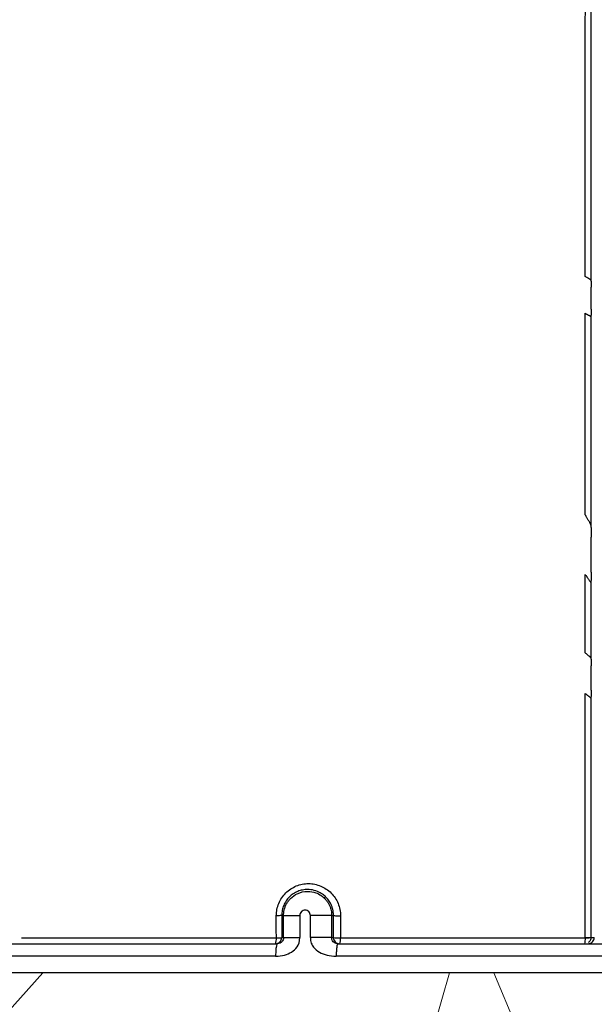
# Model space of a CAD drawing. Units: inches. Extents: x -18962 to -18704, y -15753 to -15417.
# Drawn here: x -18746 to -18743, y -15463 to -15458 of the extents above; entities that cross this region are included whole.
import ezdxf

# ---------------------------------------------------------------- set-up
doc = ezdxf.new("R2010")
doc.units = ezdxf.units.IN
doc.header["$MEASUREMENT"] = 0
doc.layers.add('0-BACKFILL INITIAL', color=253, linetype='Continuous')
doc.layers.add('0-EARTH', color=36, linetype='Continuous')
doc.layers.add('0-BEDDING', color=7, linetype='Continuous', lineweight=5)

msp = doc.modelspace()

# ---------------------------------------------------------------- hatches: boundary and pattern name
at = {"layer": '0-BACKFILL INITIAL'}
h = msp.add_hatch(dxfattribs=at)
h.set_pattern_fill('GRAVEL', color=256, scale=5)
h.set_pattern_definition([(228.0127875, (3.6, 5), (-40, -45), [0.67268, -66.5954402]), (184.9697407, (3.15, 4.5), (60, 5), [1.15434, -114.2796238]), (132.5104471, (2, 4.4), (50, -55), [0.81394, -80.580163]), (267.273689, (0.05, 3.15), (5, 100), [1.05119, -104.0677902]), (292.8336542, (0, 2.1), (-25, 60), [1.030775, -102.0468656]), (357.273689, (0.4, 1.15), (-100, 5), [1.05119, -104.0677902]), (37.6942405, (1.45, 1.1), (-65, -50), [1.390145, -137.6242427]), (72.2553284, (2.55, 1.95), (35, 110), [1.31244, -129.9316075]), (121.4295656, (2.95, 3.2), (-40, 65), [1.05475, -104.4203655]), (175.2363583, (2.4, 4.1), (55, -5), [1.20416, -59.0038129]), (222.3974378, (1.2, 4.2), (-60, -55), [1.55724, -154.166875]), (138.8140748, (5, 3.1), (-35, 30), [0.531505, -52.6192241]), (171.4692344, (4.6, 3.45), (65, -10), [1.011185, -100.1075571]), (225, (3.6, 3.6), (-6e-16, -5), [0.707105, -6.3639628]), (203.1985905, (3.25, 4.2), (25, 10), [0.38079, -37.6980755]), (291.8014095, (2.9, 4.05), (-5, 15), [0.538515, -26.387309]), (30.9637565, (3.1, 3.55), (15, 10), [0.874645, -28.2801145]), (161.565051, (3.85, 4), (10, -5), [0.632455, -15.1789333]), (16.3895403, (0, 4.05), (50, 15), [0.886, -87.7142257]), (70.346176, (0.85, 4.3), (-20, -55), [0.743305, -73.5870387]), (293.1985905, (3.85, 5), (-10, 25), [0.761575, -37.3172905]), (343.6104597, (4.15, 4.3), (-50, 15), [0.886, -87.7142257]), (339.4439548, (0, 0.95), (-25, 10), [0.8544, -41.8656187]), (294.7751406, (0.8, 0.65), (-25, 55), [0.71589, -70.8732153]), (66.8014095, (3.9, 0), (10, 25), [0.761575, -37.3172905]), (17.3540246, (4.2, 0.7), (-65, -20), [0.838155, -82.9771181]), (69.4439548, (1.45, 0), (-10, -25), [0.4272, -42.2928187]), (101.3099325, (3.6, 0), (-5, 20), [0.25495, -25.2401476]), (165.9637565, (3.55, 0.25), (15, -5), [1.030775, -19.5847531]), (186.009006, (2.55, 0.5), (50, 5), [0.95525, -94.5696159]), (303.6900675, (3.1, 3.1), (-5, 10), [0.72111, -17.3066464]), (353.1572266, (3.5, 2.5), (85, -10), [1.25897, -124.6378131]), (60.945396, (4.75, 2.35), (-20, -35), [0.51478, -50.9633707]), (90, (5, 2.8), (-5, 5), [0.3, -4.7]), (120.2564372, (2.45, 0.65), (20, -35), [0.69462, -68.7675999]), (48.0127875, (2.1, 1.25), (40, 45), [1.34536, -65.9227602]), (0, (3, 2.25), (5, 5), [1.3, -3.7]), (325.3048465, (4.3, 2.25), (50, -35), [0.79057, -78.2663715]), (254.054604, (4.95, 1.8), (-5, -20), [0.72801, -35.6725394]), (207.6459754, (4.75, 1.1), (-95, -50), [1.185325, -117.3473709]), (175.4260787, (3.7, 0.55), (-65, 5), [1.253995, -124.145367])])
edge = h.paths.add_edge_path()
edge.add_spline(control_points=[(-18763.6989, -15462.6392), (-18764.6259, -15457.7428), (-18767.7693, -15449.2443), (-18769.6141, -15443.6988), (-18770.7474, -15440.6328)], knot_values=[35.544344, 35.544344, 35.544344, 35.544344, 53.33252, 72.291985, 72.291985, 72.291985, 72.291985], degree=3, periodic=0)
edge.add_line((-18770.7474, -15440.6328), (-18846.016, -15440.6328))
edge.add_line((-18846.016, -15440.6328), (-18846.016, -15462.6392))
edge.add_line((-18846.016, -15462.6392), (-18839.6051, -15462.6309))
edge.add_line((-18839.6051, -15462.6309), (-18839.6755, -15462.6171))
edge.add_line((-18839.6755, -15462.6171), (-18839.7552, -15462.3419))
edge.add_line((-18839.7552, -15462.3419), (-18840.0085, -15462.3419))
edge.add_line((-18840.0085, -15462.3419), (-18840.0089, -15462.2019))
edge.add_line((-18840.0089, -15462.2019), (-18838.8242, -15462.2019))
edge.add_arc((-18817.4924, -15465.0947), 21.527, 145.29735, 172.27743, ccw=False)
edge.add_arc((-18823.2298, -15461.2442), 14.6184, 91.18477, 144.90201, ccw=False)
edge.add_arc((-18824.0181, -15461.7161), 15.095, 34.21652, 88.15506, ccw=False)
edge.add_arc((-18834.4264, -15466.7353), 26.5788, 9.82054, 30.54417, ccw=False)
edge.add_line((-18808.2371, -15462.2019), (-18807.2578, -15462.2013))
edge.add_line((-18807.2578, -15462.2013), (-18807.0538, -15462.205))
edge.add_line((-18807.0538, -15462.205), (-18807.0556, -15462.3419))
edge.add_arc((-18807.1823, -15433.2222), 29.12, 269.75074, 270.24926, ccw=False)
edge.add_arc((-18807.1469, -15462.472), 0.2078, 141.2674, 167.4838)
edge.add_arc((-18807.6837, -15462.4215), 0.334, 326.5667, 359.0633, ccw=False)
edge.add_line((-18807.405, -15462.6055), (-18807.4591, -15462.6309))
edge.add_line((-18807.4591, -15462.6309), (-18800.6485, -15462.6368))
edge.add_line((-18800.6485, -15462.6368), (-18800.7392, -15462.5438))
edge.add_line((-18800.7392, -15462.5438), (-18800.7986, -15462.3478))
edge.add_line((-18800.7986, -15462.3478), (-18801.0528, -15462.3495))
edge.add_line((-18801.0528, -15462.3495), (-18801.0536, -15462.2077))
edge.add_line((-18801.0536, -15462.2077), (-18799.8675, -15462.2078))
edge.add_arc((-18487.935, -15548.887), 323.7517, 163.496357, 164.470556, ccw=False)
edge.add_arc((-18784.2307, -15461.4654), 14.8327, 91.33188, 162.142, ccw=False)
edge.add_arc((-18784.9449, -15461.4554), 14.8232, 24.57028, 88.57193, ccw=False)
edge.add_arc((-18827.5412, -15476.7984), 60.06, 14.059732, 20.982723, ccw=False)
edge.add_line((-18769.2804, -15462.2078), (-18768.0994, -15462.2043))
edge.add_line((-18768.0994, -15462.2043), (-18768.099, -15462.3478))
edge.add_line((-18768.099, -15462.3478), (-18768.3524, -15462.3478))
edge.add_arc((-18768.7298, -15462.3558), 0.3775, -46.6887, 1.2077, ccw=False)
edge.add_line((-18768.4709, -15462.6305), (-18768.5025, -15462.6368))
edge.add_line((-18768.5025, -15462.6368), (-18763.6989, -15462.6392))
edge = h.paths.add_edge_path()
edge.add_spline(control_points=[(-18768.4134, -15440.6328), (-18767.4946, -15442.8379), (-18766.6029, -15446.1497), (-18763.7069, -15453.0636), (-18761.365, -15462.6392)], knot_values=[35.544344, 35.544344, 35.544344, 35.544344, 54.503809, 72.291985, 72.291985, 72.291985, 72.291985], degree=3, periodic=0)
edge.add_line((-18761.365, -15462.6392), (-18756.38, -15462.6392))
edge.add_arc((-18756.3488, -15462.5183), 0.1249, 185.3171, 255.5098, ccw=False)
edge.add_arc((-18756.1325, -15462.4228), 0.3571, 181.993, 197.4454, ccw=False)
edge.add_arc((-18756.6736, -15462.4502), 0.1848, 4.6445, 24.5108)
edge.add_arc((-18756.5392, -15462.3846), 0.0355, 18.1613, 75.2594)
edge.add_line((-18756.5301, -15462.3502), (-18756.7835, -15462.3502))
edge.add_line((-18756.7835, -15462.3502), (-18756.7837, -15462.2071))
edge.add_line((-18756.7837, -15462.2071), (-18755.5991, -15462.2102))
edge.add_arc((-18693.2786, -15477.6214), 64.1978, 159.946412, 166.110043, ccw=False)
edge.add_arc((-18739.8539, -15461.6186), 14.9882, 91.73238, 156.35828, ccw=False)
edge.add_arc((-18740.8265, -15461.8166), 15.1883, 33.52461, 88.0399, ccw=False)
edge.add_arc((-18754.4394, -15467.8081), 29.9521, 10.77157, 28.69166, ccw=False)
edge.add_line((-18725.015, -15462.2102), (-18723.8334, -15462.2067))
edge.add_line((-18723.8334, -15462.2067), (-18723.8306, -15462.3502))
edge.add_line((-18723.8306, -15462.3502), (-18724.084, -15462.3502))
edge.add_arc((-18725.7025, -15461.9861), 1.659, 337.925, 347.3203, ccw=False)
edge.add_line((-18724.1651, -15462.6096), (-18724.2341, -15462.6392))
edge.add_line((-18724.2341, -15462.6392), (-18715.7076, -15462.6392))
edge.add_line((-18715.7076, -15462.6392), (-18715.7076, -15440.6328))
edge.add_line((-18715.7076, -15440.6328), (-18768.4134, -15440.6328))
at = {"layer": '0-BEDDING'}
h = msp.add_hatch(dxfattribs=at)
h.set_pattern_fill('GRAVEL', color=256, scale=4)
h.set_pattern_definition([(228.0127875, (2.88, 4), (-32, -36), [0.538144, -53.2763522]), (184.9697407, (2.52, 3.6), (48, 4), [0.923472, -91.42369904]), (132.5104471, (1.6, 3.52), (40, -44), [0.651152, -64.4641304]), (267.273689, (0.04, 2.52), (4, 80), [0.840952, -83.25423217]), (292.8336542, (0, 1.68), (-20, 48), [0.82462, -81.6374925]), (357.273689, (0.32, 0.92), (-80, 4), [0.840952, -83.25423217]), (37.6942405, (1.16, 0.88), (-52, -40), [1.112116, -110.0993942]), (72.2553284, (2.04, 1.56), (28, 88), [1.049952, -103.945286]), (121.4295656, (2.36, 2.56), (-32, 52), [0.8438, -83.53629244]), (175.2363583, (1.92, 3.28), (44, -4), [0.963328, -47.2030503]), (222.3974378, (0.96, 3.36), (-48, -44), [1.245792, -123.3335]), (138.8140748, (4, 2.48), (-28, 24), [0.425204, -42.09537925]), (171.4692344, (3.68, 2.76), (52, -8), [0.808948, -80.08604566]), (225, (2.88, 2.88), (-4e-16, -4), [0.565684, -5.09117025]), (203.1985905, (2.6, 3.36), (20, 8), [0.304632, -30.1584604]), (291.8014095, (2.32, 3.24), (-4, 12), [0.430812, -21.1098472]), (30.9637565, (2.48, 2.84), (12, 8), [0.699716, -22.6240916]), (161.565051, (3.08, 3.2), (8, -4), [0.505964, -12.14314664]), (16.3895403, (0, 3.24), (40, 12), [0.7088, -70.1713806]), (70.346176, (0.68, 3.44), (-16, -44), [0.594644, -58.869631]), (293.1985905, (3.08, 4), (-8, 20), [0.60926, -29.8538324]), (343.6104597, (3.32, 3.44), (-40, 12), [0.7088, -70.1713806]), (339.4439548, (0, 0.76), (-20, 8), [0.68352, -33.492495]), (294.7751406, (0.64, 0.52), (-20, 44), [0.572712, -56.69857225]), (66.8014095, (3.12, 0), (8, 20), [0.60926, -29.8538324]), (17.3540246, (3.36, 0.56), (-52, -16), [0.670524, -66.38169446]), (69.4439548, (1.16, 0), (-8, -20), [0.34176, -33.834255]), (101.3099325, (2.88, 0), (-4, 16), [0.20396, -20.19211805]), (165.9637565, (2.84, 0.2), (12, -4), [0.82462, -15.6678025]), (186.009006, (2.04, 0.4), (40, 4), [0.7642, -75.6556927]), (303.6900675, (2.48, 2.48), (-4, 8), [0.576888, -13.8453171]), (353.1572266, (2.8, 2), (68, -8), [1.007176, -99.7102505]), (60.9453959, (3.8, 1.88), (-16, -28), [0.411824, -40.77069656]), (90, (4, 2.24), (-4, 4), [0.24, -3.76]), (120.2564372, (1.96, 0.52), (16, -28), [0.555696, -55.01407996]), (48.0127875, (1.68, 1), (32, 36), [1.076288, -52.7382082]), (0, (2.4, 1.8), (4, 4), [1.04, -2.96]), (325.3048465, (3.44, 1.8), (40, -28), [0.632456, -62.6130972]), (254.054604, (3.96, 1.44), (-4, -16), [0.582408, -28.53803156]), (207.6459754, (3.8, 0.88), (-76, -40), [0.94826, -93.8778967]), (175.42607874, (2.96, 0.44), (-52, 4), [1.003196, -99.3162936])])
edge = h.paths.add_edge_path()
edge.add_line((-18715.7076, -15462.6392), (-18761.365, -15462.6392))
edge.add_spline(control_points=[(-18761.365, -15462.6392), (-18760.9501, -15464.6392), (-18760.642, -15466.6392), (-18760.4779, -15468.6392)], knot_values=[72.291985, 72.291985, 72.291985, 72.291985, 78.463718, 78.463718, 78.463718, 78.463718], degree=3, periodic=0)
edge.add_line((-18760.4779, -15468.6392), (-18715.7076, -15468.6392))
edge.add_line((-18715.7076, -15468.6392), (-18715.7076, -15462.6392))
at = {"layer": '0-EARTH'}
h = msp.add_hatch(dxfattribs=at)
h.set_pattern_fill('EARTH', color=256, scale=10, angle=45)
h.set_pattern_definition([(45, (-17748.9624, -15357.0384), (2e-16, 3.535534), [2.5, -2.5]), (45, (-17749.6253, -15356.3755), (2e-16, 3.535534), [2.5, -2.5]), (45, (-17750.2882, -15355.7125), (2e-16, 3.535534), [2.5, -2.5]), (135, (-17750.2882, -15355.2706), (-3.535534, 4e-16), [2.5, -2.5]), (135, (-17749.6253, -15354.6077), (-3.535534, 4e-16), [2.5, -2.5]), (135, (-17748.9624, -15353.9448), (-3.535534, 4e-16), [2.5, -2.5])])
edge = h.paths.add_edge_path()
edge.add_line((-18705.5517, -15422.5748), (-18715.7076, -15422.5748))
edge.add_line((-18715.7076, -15422.5748), (-18715.7076, -15428.6328))
edge.add_line((-18715.7076, -15428.6328), (-18715.7076, -15468.6392))
edge.add_line((-18715.7076, -15468.6392), (-18760.4779, -15468.6392))
edge.add_spline(control_points=[(-18760.4779, -15468.6392), (-18760.4066, -15469.7389), (-18760.286, -15471.751), (-18760.3945, -15473.5824), (-18760.4548, -15474.5824)], knot_values=[78.463718, 78.463718, 78.463718, 78.463718, 81.755713, 84.648142, 84.648142, 84.648142, 84.648142], degree=3, periodic=0)
edge.add_spline(control_points=[(-18760.4548, -15474.5824), (-18755.6455, -15475.259), (-18742.1482, -15476.6851), (-18721.3381, -15466.805), (-18715.3738, -15481.0768), (-18704.9729, -15463.9076), (-18710.1043, -15447.6267), (-18708.7322, -15439.8508), (-18703.9466, -15438.6529), (-18703.8183, -15430.5766), (-18705.5517, -15422.5748)], knot_values=[199.46739, 199.46739, 199.46739, 199.46739, 212.226252, 240.531019, 268.88789, 281.13342, 295.155527, 307.652408, 326.694682, 334.881102, 334.881102, 334.881102, 334.881102], degree=3, periodic=0)

# ---------------------------------------------------------------- linework, layer by layer
at = {"linetype": 'Continuous', "lineweight": 25}
for p, q in [((-18744.8481, -15462.3632), (-18744.8392, -15462.3632)), ((-18744.8392, -15462.4692), (-18744.8392, -15462.3632)), ((-18744.7613, -15462.3632), (-18744.7613, -15462.4692)), ((-18744.7109, -15462.4692), (-18744.7109, -15462.3632)), ((-18744.6089, -15462.3632), (-18744.6089, -15462.4692)), ((-18744.6089, -15462.3632), (-18744.6001, -15462.3632)), ((-18744.8481, -15462.4692), (-18744.8392, -15462.4692)), ((-18744.6089, -15462.4692), (-18744.6002, -15462.4692)), ((-18747.5321, -15462.4992), (-18744.8691, -15462.4992)), ((-18744.5791, -15462.4992), (-18741.9146, -15462.4992)), ((-18744.8774, -15462.5592), (-18747.5446, -15462.5592)), ((-18741.918, -15462.5592), (-18744.5869, -15462.5592)), ((-18724.2341, -15462.6392), (-18756.38, -15462.6392))]:
    msp.add_line(p, q, dxfattribs=at)
for centre, radius, start, end in [((-18744.8781, -15462.4692), 0.03, 270.0003, 0.0003), ((-18744.9268, -15462.4776), 0.0533, 336.0741, 7.1429), ((-18744.8682, -15462.3644), 0.1067, 266.9003, 280.839), ((-18744.5702, -15462.4692), 0.03, 179.9997, 269.9997), ((-18744.5754, -15462.3174), 0.1538, 260.728, 273.4005), ((-18744.6223, -15462.4776), 0.0565, 337.496, 6.7681), ((-18743.4675, -15462.4777), 0.0744, 343.1461, 5.1935)]:
    msp.add_arc(centre, radius, start, end, dxfattribs=at)
for points, knots in [([(-18755.5731, -15462.188), (-18755.4441, -15461.7069), (-18755.3249, -15461.2637), (-18755.1594, -15460.6563), (-18755.1065, -15460.4633), (-18755.0305, -15460.1882), (-18755.0058, -15460.0989), (-18754.9696, -15459.9685), (-18754.9546, -15459.9149), (-18754.9385, -15459.857), (-18754.9333, -15459.8387), (-18754.9308, -15459.8295), (-18754.9297, -15459.8256), (-18754.929, -15459.823), (-18754.9287, -15459.8221), (-18754.9278, -15459.8189), (-18754.9271, -15459.8165), (-18754.9258, -15459.8118), (-18754.9252, -15459.8097), (-18754.9234, -15459.8031), (-18754.9197, -15459.79), (-18754.9112, -15459.7594), (-18754.9038, -15459.7333), (-18754.8212, -15459.4388), (-18754.7472, -15459.1783), (-18754.6076, -15458.6901), (-18754.5421, -15458.4626), (-18754.3588, -15457.8291), (-18754.2548, -15457.4723), (-18754.1687, -15457.1813), (-18754.1581, -15457.1447), (-18754.1468, -15457.1084), (-18754.1347, -15457.0723), (-18754.1176, -15457.0209), (-18754.0991, -15456.97), (-18754.0803, -15456.9192), (-18753.9403, -15456.5644), (-18753.7994, -15456.2098), (-18753.5032, -15455.5067), (-18753.3478, -15455.1581), (-18753.0947, -15454.6449), (-18753.007, -15454.4755), (-18752.8235, -15454.141), (-18752.7278, -15453.9759), (-18752.5279, -15453.651), (-18752.424, -15453.4909), (-18752.2113, -15453.1743), (-18752.1022, -15453.0178), (-18751.5428, -15452.2453), (-18751.051, -15451.6592), (-18749.9839, -15450.5684), (-18749.409, -15450.0635), (-18748.1921, -15449.1427), (-18747.5498, -15448.727), (-18746.5444, -15448.18), (-18746.2023, -15448.0105), (-18745.6806, -15447.7754), (-18745.5053, -15447.7002), (-18745.1518, -15447.5566), (-18744.9737, -15447.4881), (-18744.4354, -15447.2941), (-18744.071, -15447.1799), (-18743.5176, -15447.034), (-18743.3321, -15446.9896), (-18742.9593, -15446.9081), (-18742.7722, -15446.8712), (-18742.3965, -15446.8049), (-18742.2079, -15446.7756), (-18741.8297, -15446.7253), (-18741.6401, -15446.7043), (-18741.0701, -15446.6539), (-18740.6886, -15446.6372), (-18740.307, -15446.6372), (-18739.9255, -15446.6372), (-18739.544, -15446.6539), (-18738.784, -15446.7211), (-18738.4055, -15446.7718), (-18737.8419, -15446.8712), (-18737.6548, -15446.9081), (-18737.282, -15446.9896), (-18737.0965, -15447.034), (-18736.5431, -15447.1799), (-18736.1787, -15447.2941), (-18735.6404, -15447.4881), (-18735.4623, -15447.5566), (-18735.1088, -15447.7002), (-18734.9335, -15447.7753), (-18734.4117, -15448.0105), (-18734.0697, -15448.18), (-18733.0643, -15448.727), (-18732.422, -15449.1427), (-18731.205, -15450.0635), (-18730.6302, -15450.5684), (-18729.5631, -15451.6592), (-18729.0713, -15452.2453), (-18728.5119, -15453.0178), (-18728.4028, -15453.1743), (-18728.1901, -15453.4909), (-18728.0862, -15453.651), (-18727.8863, -15453.9759), (-18727.7906, -15454.141), (-18727.6071, -15454.4755), (-18727.5194, -15454.6449), (-18727.2663, -15455.1581), (-18727.1109, -15455.5067), (-18726.8147, -15456.2098), (-18726.6738, -15456.5644), (-18726.5349, -15456.9196), (-18726.515, -15456.97), (-18726.4965, -15457.0209), (-18726.4793, -15457.0723), (-18726.4673, -15457.1084), (-18726.456, -15457.1447), (-18726.4454, -15457.1812), (-18726.3593, -15457.4723), (-18726.2553, -15457.8291), (-18726.072, -15458.4626), (-18726.0065, -15458.6901), (-18725.8669, -15459.1783), (-18725.7928, -15459.4388), (-18725.7102, -15459.7333), (-18725.7029, -15459.7594), (-18725.6944, -15459.79), (-18725.6907, -15459.8031), (-18725.6888, -15459.8097), (-18725.6883, -15459.8118), (-18725.687, -15459.8165), (-18725.6863, -15459.8189), (-18725.6854, -15459.8221), (-18725.6851, -15459.823), (-18725.6844, -15459.8256), (-18725.6833, -15459.8295), (-18725.6808, -15459.8387), (-18725.6756, -15459.857), (-18725.6595, -15459.9149), (-18725.6445, -15459.9685), (-18725.6083, -15460.0989), (-18725.5835, -15460.1882), (-18725.5076, -15460.4633), (-18725.4547, -15460.6563), (-18725.2892, -15461.2637), (-18725.17, -15461.7069), (-18725.041, -15462.188)], [0, 0, 0, 0, 0.25, 0.25, 0.375, 0.375, 0.4375, 0.4375, 0.46875, 0.476563, 0.480469, 0.482422, 0.483398, 0.483398, 0.484375, 0.484375, 0.485352, 0.485352, 0.486328, 0.486328, 0.488281, 0.492188, 0.5, 0.5, 0.625, 0.625, 0.75, 0.75, 1, 1, 1, 2, 2, 2, 3, 3, 3, 3.0625, 3.0625, 3.125, 3.125, 3.15625, 3.15625, 3.1875, 3.1875, 3.21875, 3.21875, 3.25, 3.25, 3.375, 3.375, 3.5, 3.5, 3.625, 3.625, 3.6875, 3.6875, 3.71875, 3.71875, 3.75, 3.75, 3.8125, 3.8125, 3.84375, 3.84375, 3.875, 3.875, 3.90625, 3.90625, 3.9375, 3.9375, 4, 4, 4, 4.0625, 4.0625, 4.125, 4.125, 4.15625, 4.15625, 4.1875, 4.1875, 4.25, 4.25, 4.28125, 4.28125, 4.3125, 4.3125, 4.375, 4.375, 4.5, 4.5, 4.625, 4.625, 4.75, 4.75, 4.78125, 4.78125, 4.8125, 4.8125, 4.84375, 4.84375, 4.875, 4.875, 4.9375, 4.9375, 5, 5, 5, 6, 6, 6, 7, 7, 7, 7.25, 7.25, 7.375, 7.375, 7.5, 7.5, 7.507812, 7.511719, 7.513672, 7.513672, 7.514648, 7.514648, 7.515625, 7.515625, 7.516602, 7.516602, 7.517578, 7.519531, 7.523437, 7.53125, 7.5625, 7.5625, 7.625, 7.625, 7.75, 7.75, 8, 8, 8, 8]), ([(-18743.3934, -15459.3028), (-18743.3934, -15459.2403), (-18743.3934, -15459.115), (-18743.3934, -15458.9265), (-18743.3934, -15458.737), (-18743.3934, -15458.5465), (-18743.3934, -15458.355), (-18743.3933, -15458.1625), (-18743.3933, -15457.969), (-18743.3933, -15457.7745), (-18743.3933, -15457.5791), (-18743.3933, -15457.3826), (-18743.3933, -15457.1852), (-18743.3933, -15457.0532), (-18743.3933, -15456.9871)], [0, 0, 0, 0, 0.080856, 0.162165, 0.243926, 0.326138, 0.408802, 0.491915, 0.575477, 0.659488, 0.743947, 0.828852, 0.914203, 1, 1, 1, 1]), ([(-18743.3669, -15459.3191), (-18743.3671, -15459.3189), (-18743.3674, -15459.3187), (-18743.3682, -15459.3182), (-18743.3692, -15459.3175), (-18743.3708, -15459.3165), (-18743.3732, -15459.315), (-18743.3766, -15459.313), (-18743.3804, -15459.3106), (-18743.3845, -15459.3081), (-18743.3888, -15459.3055), (-18743.3918, -15459.3037), (-18743.3934, -15459.3028)], [0, 0, 0, 0, 0.061601, 0.123434, 0.186023, 0.249876, 0.373447, 0.499956, 0.624229, 0.749716, 0.8742, 1, 1, 1, 1]), ([(-18743.3663, -15459.32), (-18743.3663, -15459.3203), (-18743.3663, -15459.3207), (-18743.3662, -15459.3218), (-18743.3662, -15459.323), (-18743.3661, -15459.3251), (-18743.3661, -15459.3281), (-18743.366, -15459.3323), (-18743.366, -15459.3371), (-18743.3659, -15459.3423), (-18743.3659, -15459.3478), (-18743.3659, -15459.3516), (-18743.3659, -15459.3535)], [0, 0, 0, 0, 0.061408, 0.123163, 0.185824, 0.249927, 0.373343, 0.499795, 0.624055, 0.749426, 0.874713, 1, 1, 1, 1]), ([(-18743.3659, -15459.459), (-18743.3659, -15459.4602), (-18743.3659, -15459.4626), (-18743.3659, -15459.4662), (-18743.3659, -15459.4704), (-18743.366, -15459.4751), (-18743.366, -15459.4801), (-18743.3661, -15459.4846), (-18743.3661, -15459.4884), (-18743.3662, -15459.4915), (-18743.3663, -15459.4927), (-18743.3663, -15459.4933)], [0, 0, 0, 0, 0.084314, 0.167416, 0.250048, 0.376375, 0.499713, 0.626201, 0.749639, 0.875491, 1, 1, 1, 1]), ([(-18743.3934, -15459.4792), (-18743.3924, -15459.4797), (-18743.3905, -15459.4808), (-18743.3877, -15459.4825), (-18743.3845, -15459.4843), (-18743.3809, -15459.4863), (-18743.3772, -15459.4884), (-18743.3739, -15459.4903), (-18743.3711, -15459.4918), (-18743.3687, -15459.4931), (-18743.3678, -15459.4936), (-18743.3673, -15459.4938)], [0, 0, 0, 0, 0.083605, 0.166538, 0.249383, 0.375512, 0.499814, 0.625668, 0.749183, 0.87601, 1, 1, 1, 1]), ([(-18743.3673, -15459.4938), (-18743.3671, -15459.4939), (-18743.3667, -15459.4941), (-18743.3664, -15459.4939), (-18743.3664, -15459.4935), (-18743.3663, -15459.4933)], [0, 0, 0, 0, 0.339202, 0.670806, 1, 1, 1, 1]), ([(-18743.3674, -15460.4897), (-18743.3676, -15460.4893), (-18743.3681, -15460.4885), (-18743.3689, -15460.487), (-18743.3699, -15460.4852), (-18743.3711, -15460.4832), (-18743.3729, -15460.4801), (-18743.3755, -15460.4757), (-18743.3799, -15460.4681), (-18743.3859, -15460.4579), (-18743.3908, -15460.4495), (-18743.3934, -15460.4451)], [0, 0, 0, 0, 0.045244, 0.092551, 0.142372, 0.195095, 0.251047, 0.37088, 0.500999, 0.742548, 1, 1, 1, 1]), ([(-18743.3663, -15460.4934), (-18743.3663, -15460.4939), (-18743.3663, -15460.4949), (-18743.3662, -15460.4969), (-18743.3662, -15460.4991), (-18743.3662, -15460.5018), (-18743.3661, -15460.5058), (-18743.366, -15460.5116), (-18743.366, -15460.52), (-18743.3659, -15460.5297), (-18743.3659, -15460.5406), (-18743.3659, -15460.5481), (-18743.3659, -15460.5519)], [0, 0, 0, 0, 0.044704, 0.091671, 0.141395, 0.194293, 0.250713, 0.370782, 0.500595, 0.664023, 0.829847, 1, 1, 1, 1]), ([(-18743.3934, -15460.7304), (-18743.3923, -15460.732), (-18743.3901, -15460.7352), (-18743.3869, -15460.7399), (-18743.3839, -15460.7443), (-18743.381, -15460.7485), (-18743.3778, -15460.7531), (-18743.3746, -15460.7577), (-18743.3716, -15460.7619), (-18743.3694, -15460.765), (-18743.3678, -15460.7672), (-18743.3671, -15460.7681), (-18743.3668, -15460.7685)], [0, 0, 0, 0, 0.10535, 0.207252, 0.306135, 0.402469, 0.496763, 0.627854, 0.748242, 0.839089, 0.922116, 1, 1, 1, 1]), ([(-18743.3659, -15460.7188), (-18743.3659, -15460.7208), (-18743.3659, -15460.7248), (-18743.3659, -15460.7306), (-18743.3659, -15460.7362), (-18743.366, -15460.7416), (-18743.366, -15460.7475), (-18743.366, -15460.7537), (-18743.3661, -15460.7594), (-18743.3662, -15460.7636), (-18743.3662, -15460.7667), (-18743.3663, -15460.7678), (-18743.3663, -15460.7683)], [0, 0, 0, 0, 0.106733, 0.209267, 0.30808, 0.403709, 0.496744, 0.628802, 0.74843, 0.838946, 0.921475, 1, 1, 1, 1]), ([(-18743.3668, -15460.7685), (-18743.3667, -15460.7686), (-18743.3664, -15460.7689), (-18743.3664, -15460.7685), (-18743.3663, -15460.7683)], [0, 0, 0, 0, 0.506649, 1, 1, 1, 1]), ([(-18743.3671, -15461.1283), (-18743.3673, -15461.1281), (-18743.3678, -15461.1277), (-18743.3687, -15461.1269), (-18743.3698, -15461.126), (-18743.3715, -15461.1245), (-18743.374, -15461.1224), (-18743.3777, -15461.1193), (-18743.3823, -15461.1155), (-18743.3877, -15461.1111), (-18743.3915, -15461.1079), (-18743.3934, -15461.1063)], [0, 0, 0, 0, 0.061006, 0.122625, 0.185452, 0.250045, 0.37276, 0.500472, 0.66395, 0.829074, 1, 1, 1, 1]), ([(-18743.3663, -15461.1299), (-18743.3664, -15461.1296), (-18743.3665, -15461.129), (-18743.3669, -15461.1285), (-18743.3671, -15461.1283)], [0, 0, 0, 0, 0.509631, 1, 1, 1, 1]), ([(-18743.3663, -15461.1299), (-18743.3663, -15461.1303), (-18743.3663, -15461.1309), (-18743.3662, -15461.1322), (-18743.3662, -15461.1339), (-18743.3661, -15461.1363), (-18743.3661, -15461.1399), (-18743.366, -15461.1454), (-18743.3659, -15461.152), (-18743.3659, -15461.1598), (-18743.3659, -15461.1653), (-18743.3659, -15461.1681)], [0, 0, 0, 0, 0.060665, 0.122223, 0.185328, 0.250586, 0.372815, 0.499839, 0.665474, 0.830594, 1, 1, 1, 1]), ([(-18743.3934, -15461.3011), (-18743.3922, -15461.302), (-18743.3899, -15461.3038), (-18743.3865, -15461.3065), (-18743.3833, -15461.309), (-18743.3802, -15461.3113), (-18743.377, -15461.3137), (-18743.3738, -15461.3161), (-18743.3709, -15461.3184), (-18743.3685, -15461.3201), (-18743.3675, -15461.3208), (-18743.367, -15461.3211)], [0, 0, 0, 0, 0.1041702, 0.2052539, 0.3041484, 0.4018119, 0.4992391, 0.6262292, 0.7495507, 0.8772995, 1, 1, 1, 1]), ([(-18743.3659, -15461.2842), (-18743.3659, -15461.2855), (-18743.3659, -15461.2882), (-18743.3659, -15461.2921), (-18743.3659, -15461.2959), (-18743.3659, -15461.2995), (-18743.366, -15461.303), (-18743.366, -15461.307), (-18743.3661, -15461.3113), (-18743.3661, -15461.3155), (-18743.3662, -15461.3189), (-18743.3663, -15461.3202), (-18743.3663, -15461.3208)], [0, 0, 0, 0, 0.088359, 0.173811, 0.256986, 0.338566, 0.419274, 0.499857, 0.626482, 0.750219, 0.877505, 1, 1, 1, 1]), ([(-18743.367, -15461.3211), (-18743.3668, -15461.3212), (-18743.3664, -15461.3214), (-18743.3664, -15461.321), (-18743.3663, -15461.3208)], [0, 0, 0, 0, 0.505052, 1, 1, 1, 1]), ([(-18744.874, -15462.365), (-18744.874, -15462.3548), (-18744.873, -15462.3446), (-18744.869, -15462.3247), (-18744.866, -15462.3151), (-18744.8582, -15462.2964), (-18744.8533, -15462.2873), (-18744.8421, -15462.2706), (-18744.8357, -15462.2628), (-18744.8213, -15462.2485), (-18744.8133, -15462.2421), (-18744.7966, -15462.231), (-18744.7877, -15462.2263), (-18744.7689, -15462.2186), (-18744.7593, -15462.2158), (-18744.7396, -15462.2119), (-18744.7295, -15462.211), (-18744.7094, -15462.2111), (-18744.6995, -15462.2121), (-18744.6799, -15462.216), (-18744.6701, -15462.219), (-18744.6517, -15462.2267), (-18744.6429, -15462.2314), (-18744.6262, -15462.2426), (-18744.6184, -15462.249), (-18744.6042, -15462.2632), (-18744.5978, -15462.271), (-18744.5866, -15462.2878), (-18744.5819, -15462.2966), (-18744.5742, -15462.3151), (-18744.5712, -15462.3249), (-18744.5672, -15462.3447), (-18744.5662, -15462.3548), (-18744.5662, -15462.365)], [0, 0, 0, 0, 0.0625, 0.0625, 0.125, 0.125, 0.1875, 0.1875, 0.25, 0.25, 0.3125, 0.3125, 0.375, 0.375, 0.4375, 0.4375, 0.5, 0.5, 0.5625, 0.5625, 0.625, 0.625, 0.6875, 0.6875, 0.75, 0.75, 0.8125, 0.8125, 0.875, 0.875, 0.9375, 0.9375, 1, 1, 1, 1]), ([(-18744.6001, -15462.3632), (-18744.6002, -15462.3611), (-18744.6002, -15462.3567), (-18744.6008, -15462.35), (-18744.6017, -15462.3432), (-18744.603, -15462.3363), (-18744.6048, -15462.3294), (-18744.607, -15462.3224), (-18744.6114, -15462.3107), (-18744.6202, -15462.2941), (-18744.635, -15462.2759), (-18744.6539, -15462.2601), (-18744.678, -15462.2467), (-18744.7025, -15462.2403), (-18744.7271, -15462.2387), (-18744.7481, -15462.2407), (-18744.7717, -15462.2478), (-18744.7929, -15462.2591), (-18744.8121, -15462.2746), (-18744.8276, -15462.2934), (-18744.8373, -15462.3114), (-18744.8428, -15462.3265), (-18744.8458, -15462.3383), (-18744.8478, -15462.3507), (-18744.848, -15462.359), (-18744.8481, -15462.3632)], [0, 0, 0, 0, 0.016632, 0.033735, 0.051289, 0.069268, 0.087643, 0.106376, 0.125426, 0.18436, 0.25026, 0.305661, 0.37509, 0.462824, 0.49986, 0.566358, 0.624792, 0.689217, 0.749778, 0.812911, 0.874658, 0.904552, 0.935837, 0.967857, 1, 1, 1, 1]), ([(-18744.8392, -15462.3632), (-18744.8391, -15462.3609), (-18744.8391, -15462.3563), (-18744.8384, -15462.3493), (-18744.8373, -15462.3421), (-18744.8357, -15462.3349), (-18744.8336, -15462.3277), (-18744.831, -15462.3205), (-18744.8279, -15462.3134), (-18744.8243, -15462.3065), (-18744.8202, -15462.2998), (-18744.8157, -15462.2934), (-18744.8108, -15462.2874), (-18744.7983, -15462.2741), (-18744.7713, -15462.2549), (-18744.7278, -15462.2451), (-18744.6877, -15462.2521), (-18744.6607, -15462.266), (-18744.644, -15462.2799), (-18744.6332, -15462.2921), (-18744.6253, -15462.3035), (-18744.619, -15462.3155), (-18744.6143, -15462.3277), (-18744.6111, -15462.3398), (-18744.6093, -15462.3517), (-18744.609, -15462.3595), (-18744.6089, -15462.3632)], [0, 0, 0, 0, 0.019009, 0.038562, 0.058618, 0.079127, 0.100031, 0.121262, 0.142745, 0.164398, 0.18613, 0.207849, 0.229457, 0.250857, 0.358943, 0.499796, 0.608558, 0.691413, 0.749418, 0.788348, 0.826751, 0.864257, 0.900552, 0.935385, 0.968574, 1, 1, 1, 1]), ([(-18744.7109, -15462.3632), (-18744.7109, -15462.3566), (-18744.7137, -15462.35), (-18744.723, -15462.3408), (-18744.7295, -15462.3381), (-18744.7426, -15462.3381), (-18744.7491, -15462.3407), (-18744.7585, -15462.3501), (-18744.7613, -15462.3566), (-18744.7613, -15462.3632)], [0, 0, 0, 0, 0.25, 0.25, 0.5, 0.5, 0.75, 0.75, 1, 1, 1, 1]), ([(-18744.8481, -15462.3632), (-18744.8482, -15462.3634), (-18744.8487, -15462.3636), (-18744.8512, -15462.364), (-18744.8531, -15462.3642), (-18744.858, -15462.3646), (-18744.861, -15462.3647), (-18744.8674, -15462.3649), (-18744.8707, -15462.365), (-18744.874, -15462.365)], [0, 0, 0, 0, 0.25, 0.25, 0.5, 0.5, 0.75, 0.75, 1, 1, 1, 1]), ([(-18744.8392, -15462.3632), (-18744.8391, -15462.3632), (-18744.8374, -15462.3632), (-18744.83, -15462.3632), (-18744.8242, -15462.3632), (-18744.8094, -15462.3632), (-18744.8004, -15462.3632), (-18744.7812, -15462.3632), (-18744.771, -15462.3632), (-18744.7613, -15462.3632)], [0, 0, 0, 0, 0.25, 0.25, 0.5, 0.5, 0.75, 0.75, 1, 1, 1, 1]), ([(-18744.6089, -15462.3632), (-18744.609, -15462.3632), (-18744.6118, -15462.3632), (-18744.6224, -15462.3632), (-18744.6302, -15462.3632), (-18744.6494, -15462.3632), (-18744.6608, -15462.3632), (-18744.6853, -15462.3632), (-18744.6983, -15462.3632), (-18744.7109, -15462.3632)], [0, 0, 0, 0, 0.25, 0.25, 0.5, 0.5, 0.75, 0.75, 1, 1, 1, 1]), ([(-18744.6001, -15462.3632), (-18744.6001, -15462.3635), (-18744.5994, -15462.3637), (-18744.596, -15462.3642), (-18744.5933, -15462.3644), (-18744.5865, -15462.3648), (-18744.5824, -15462.3649), (-18744.5741, -15462.365), (-18744.5699, -15462.365), (-18744.5662, -15462.365)], [0, 0, 0, 0, 0.25, 0.25, 0.5, 0.5, 0.75, 0.75, 1, 1, 1, 1]), ([(-18744.8774, -15462.5592), (-18744.8614, -15462.5592), (-18744.8475, -15462.557), (-18744.8222, -15462.55), (-18744.8108, -15462.5452), (-18744.7904, -15462.5323), (-18744.7814, -15462.5244), (-18744.7671, -15462.503), (-18744.7613, -15462.4898), (-18744.7613, -15462.4692)], [0, 0, 0, 0, 0.25, 0.25, 0.5, 0.5, 0.75, 0.75, 1, 1, 1, 1]), ([(-18744.8392, -15462.4692), (-18744.8392, -15462.4744), (-18744.8402, -15462.4777), (-18744.8428, -15462.4839), (-18744.8444, -15462.4866), (-18744.8489, -15462.4916), (-18744.8517, -15462.494), (-18744.8592, -15462.4978), (-18744.8638, -15462.4992), (-18744.8691, -15462.4992)], [0, 0, 0, 0, 0.25, 0.25, 0.5, 0.5, 0.75, 0.75, 1, 1, 1, 1]), ([(-18744.8392, -15462.4692), (-18744.8391, -15462.4692), (-18744.8372, -15462.4692), (-18744.8295, -15462.4692), (-18744.8239, -15462.4692), (-18744.8098, -15462.4692), (-18744.8012, -15462.4692), (-18744.7823, -15462.4692), (-18744.7719, -15462.4692), (-18744.7613, -15462.4692)], [0, 0, 0, 0, 0.25, 0.25, 0.5, 0.5, 0.75, 0.75, 1, 1, 1, 1]), ([(-18744.7109, -15462.4692), (-18744.7109, -15462.4805), (-18744.7089, -15462.4891), (-18744.7036, -15462.5038), (-18744.7, -15462.5099), (-18744.688, -15462.5258), (-18744.678, -15462.5334), (-18744.6559, -15462.5456), (-18744.6438, -15462.5502), (-18744.6174, -15462.557), (-18744.6031, -15462.5592), (-18744.5869, -15462.5592)], [0, 0, 0, 0, 0.125, 0.125, 0.25, 0.25, 0.5, 0.5, 0.75, 0.75, 1, 1, 1, 1]), ([(-18744.6089, -15462.4692), (-18744.609, -15462.4692), (-18744.6112, -15462.4692), (-18744.6215, -15462.4692), (-18744.6296, -15462.4692), (-18744.6501, -15462.4692), (-18744.6623, -15462.4692), (-18744.6872, -15462.4692), (-18744.6997, -15462.4692), (-18744.7109, -15462.4692)], [0, 0, 0, 0, 0.25, 0.25, 0.5, 0.5, 0.75, 0.75, 1, 1, 1, 1]), ([(-18744.5791, -15462.4992), (-18744.5846, -15462.4992), (-18744.5891, -15462.4978), (-18744.5964, -15462.4941), (-18744.5991, -15462.4918), (-18744.6035, -15462.4868), (-18744.6052, -15462.4842), (-18744.6071, -15462.4797), (-18744.6077, -15462.478), (-18744.6086, -15462.4742), (-18744.6089, -15462.4721), (-18744.6089, -15462.4692)], [0, 0, 0, 0, 0.25, 0.25, 0.5, 0.5, 0.75, 0.75, 0.875, 0.875, 1, 1, 1, 1]), ([(-18743.3663, -15462.4693), (-18743.3664, -15462.4693), (-18743.3665, -15462.4695), (-18743.3671, -15462.4696), (-18743.3681, -15462.4698), (-18743.3693, -15462.47), (-18743.3708, -15462.4701), (-18743.3725, -15462.4702), (-18743.3744, -15462.4704), (-18743.3764, -15462.4705), (-18743.3784, -15462.4706), (-18743.3806, -15462.4707), (-18743.3828, -15462.4707), (-18743.385, -15462.4708), (-18743.3871, -15462.4709), (-18743.3893, -15462.4709), (-18743.3914, -15462.4709), (-18743.3927, -15462.4709), (-18743.3934, -15462.4709)], [0, 0, 0, 0, 0.078497, 0.154863, 0.229094, 0.301191, 0.371153, 0.438978, 0.504668, 0.568224, 0.629645, 0.688935, 0.746094, 0.801124, 0.854028, 0.904807, 0.953463, 1, 1, 1, 1]), ([(-18743.3803, -15462.4992), (-18743.3724, -15462.4992), (-18743.3646, -15462.496), (-18743.3535, -15462.4849), (-18743.3503, -15462.4771), (-18743.3503, -15462.4693)], [0, 0, 0, 0, 0.5, 0.5, 1, 1, 1, 1]), ([(-18743.3663, -15462.4692), (-18743.3668, -15462.4731), (-18743.3678, -15462.4809), (-18743.373, -15462.4895), (-18743.3777, -15462.4923), (-18743.3791, -15462.4931)], [0, 0, 0, 0, 0.414201, 0.828402, 1, 1, 1, 1]), ([(-18743.3663, -15462.4692), (-18743.3656, -15462.4693), (-18743.365, -15462.4693), (-18743.3636, -15462.4693), (-18743.3616, -15462.4693), (-18743.357, -15462.4693), (-18743.3529, -15462.4693), (-18743.3503, -15462.4693)], [0, 0, 0, 0, 0.125, 0.125, 0.25, 0.5, 1, 1, 1, 1]), ([(-18744.8691, -15462.4992), (-18744.8701, -15462.4992), (-18744.8711, -15462.5005), (-18744.8732, -15462.5064), (-18744.8742, -15462.511), (-18744.8758, -15462.5227), (-18744.8764, -15462.5298), (-18744.8772, -15462.5445), (-18744.8774, -15462.5522), (-18744.8774, -15462.5592)], [0, 0, 0, 0, 0.25, 0.25, 0.5, 0.5, 0.75, 0.75, 1, 1, 1, 1]), ([(-18744.5791, -15462.4992), (-18744.5801, -15462.4992), (-18744.5812, -15462.5008), (-18744.583, -15462.5068), (-18744.5839, -15462.5113), (-18744.5853, -15462.5224), (-18744.5859, -15462.529), (-18744.5867, -15462.5435), (-18744.5869, -15462.5514), (-18744.5869, -15462.5592)], [0, 0, 0, 0, 0.25, 0.25, 0.5, 0.5, 0.75, 0.75, 1, 1, 1, 1])]:
    msp.add_open_spline(points, degree=3, knots=knots, dxfattribs=at)
for points in [[(-18743.3663, -15457.0065), (-18743.3663, -15457.7766), (-18743.3663, -15458.5478), (-18743.3663, -15459.32)], [(-18743.3663, -15459.32), (-18743.3664, -15459.3196), (-18743.3665, -15459.3193), (-18743.3669, -15459.3191)], [(-18743.3659, -15459.459), (-18743.3659, -15459.4238), (-18743.3659, -15459.3887), (-18743.3659, -15459.3535)], [(-18743.3934, -15460.4451), (-18743.3934, -15460.123), (-18743.3934, -15459.801), (-18743.3934, -15459.4792)], [(-18743.3663, -15459.4933), (-18743.3663, -15459.8265), (-18743.3663, -15460.1599), (-18743.3663, -15460.4934)], [(-18743.3663, -15460.4934), (-18743.3664, -15460.4921), (-18743.3667, -15460.4909), (-18743.3674, -15460.4897)], [(-18743.3659, -15460.7188), (-18743.3659, -15460.6631), (-18743.3659, -15460.6075), (-18743.3659, -15460.5519)], [(-18743.3934, -15461.1063), (-18743.3934, -15460.981), (-18743.3934, -15460.8557), (-18743.3934, -15460.7304)], [(-18743.3663, -15460.7683), (-18743.3663, -15460.8888), (-18743.3663, -15461.0094), (-18743.3663, -15461.1299)], [(-18743.3659, -15461.2842), (-18743.3659, -15461.2455), (-18743.3659, -15461.2068), (-18743.3659, -15461.1681)], [(-18743.3934, -15462.4709), (-18743.3934, -15462.0808), (-18743.3934, -15461.6909), (-18743.3934, -15461.3011)], [(-18743.3663, -15461.3208), (-18743.3663, -15461.7035), (-18743.3663, -15462.0863), (-18743.3663, -15462.4692)], [(-18744.8739, -15462.471), (-18744.874, -15462.4357), (-18744.874, -15462.4003), (-18744.874, -15462.365)], [(-18744.8481, -15462.3632), (-18744.8481, -15462.3986), (-18744.8481, -15462.4339), (-18744.8481, -15462.4692)], [(-18744.6002, -15462.4692), (-18744.6002, -15462.4339), (-18744.6001, -15462.3986), (-18744.6001, -15462.3632)], [(-18744.5662, -15462.365), (-18744.5662, -15462.4003), (-18744.5663, -15462.4357), (-18744.5663, -15462.471)], [(-18746.0943, -15462.471), (-18745.6887, -15462.471), (-18745.2819, -15462.471), (-18744.8739, -15462.471)], [(-18744.5663, -15462.471), (-18744.1697, -15462.471), (-18743.7723, -15462.471), (-18743.3742, -15462.4709)]]:
    msp.add_open_spline(points, degree=3, dxfattribs=at)
at = {"layer": '0-BEDDING', "lineweight": 30}
msp.add_line((-18715.7076, -15462.6392), (-18761.365, -15462.6392), dxfattribs=at)

doc.saveas('drawing.dxf')
